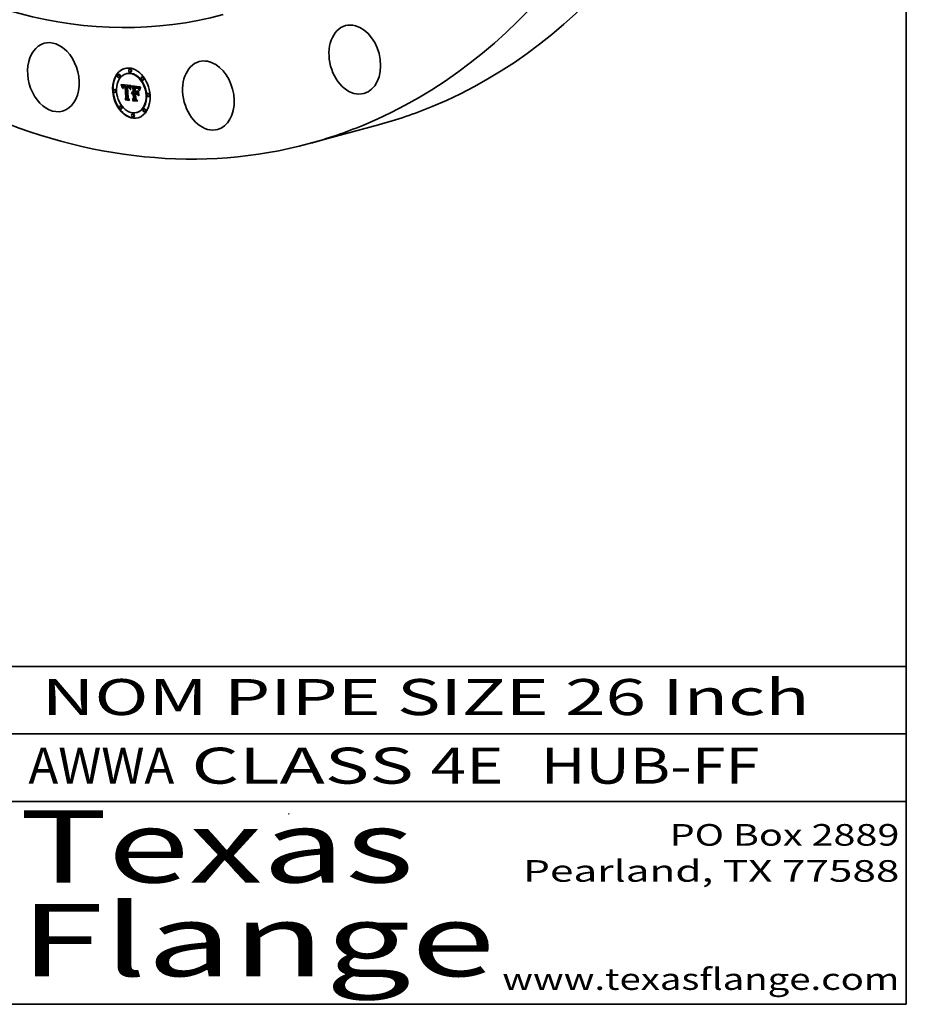
# Model space of a CAD drawing. Extents: x 0 to 10.8, y 0 to 8.2.
# Drawn here: x 8.3 to 10.8, y 0.2 to 3 of the extents above; entities that cross this region are included whole.
import ezdxf
from ezdxf.enums import TextEntityAlignment as Align

# ---------------------------------------------------------------- set-up
doc = ezdxf.new("R2010")
doc.units = 0
doc.header["$MEASUREMENT"] = 0
doc.layers.get('0').update_dxf_attribs({"lineweight": 13})
doc.layers.add('1', color=7, linetype='Continuous', lineweight=13)
doc.styles.get("Standard").update_dxf_attribs({"font": 'isocp.shx'})

# ---------------------------------------------------------------- blocks, each defined once
blk = doc.blocks.new('BLOCK1')
at = {"color": 7, "lineweight": 13, "ltscale": 0.03937}
for s, p, p2 in [('AWWA', (8.313874, 0.861945), (8.718446, 0.861945)), (' CLASS ', (8.71997, 0.861945), (9.429113, 0.861945)), ('4E', (9.430638, 0.861945), (9.632162, 0.861945)), ('HUB-FF', (9.73521, 0.861945), (10.34283, 0.861945))]:
    blk.add_text(s, height=0.1, dxfattribs=at).set_placement(p, p2, align=Align.FIT)
blk = doc.blocks.new('BLOCK2')
at = {"color": 7, "lineweight": 13, "ltscale": 0.03937}
for s, p, p2 in [('PO Box 2889', (10.093103, 0.689966), (10.730818, 0.689966)), ('Pearland, TX 77588', (9.686702, 0.589966), (10.730818, 0.589966)), ('www.texasflange.com', (9.628644, 0.289966), (10.730818, 0.289966))]:
    blk.add_text(s, height=0.06, dxfattribs=at).set_placement(p, p2, align=Align.FIT)
blk = doc.blocks.new('BLOCK3')
at = {"color": 7, "lineweight": 13, "ltscale": 0.03937}
for s, p, p2 in [('Texas', (8.289209, 0.587871), (9.383692, 0.587871)), ('Flange', (8.289209, 0.327871), (9.608945, 0.327871))]:
    blk.add_text(s, height=0.2, dxfattribs=at).set_placement(p, p2, align=Align.FIT)

msp = doc.modelspace()

# ---------------------------------------------------------------- linework, layer by layer
at = {"color": 7, "lineweight": 35, "ltscale": 3.7e-05}
for p, q in [((8.595814, 2.844064), (8.59437, 2.843674)), ((8.564158, 2.829767), (8.562715, 2.829377)), ((8.5664, 2.821469), (8.564956, 2.82108)), ((8.586307, 2.831777), (8.584863, 2.831387)), ((8.598055, 2.835766), (8.596612, 2.835376)), ((8.629779, 2.821999), (8.628335, 2.821609)), ((8.63202, 2.813701), (8.630577, 2.813311)), ((8.553355, 2.787484), (8.551912, 2.787094)), ((8.571437, 2.800062), (8.572881, 2.800451)), ((8.571878, 2.799008), (8.573321, 2.799398)), ((8.572296, 2.797977), (8.573739, 2.798367)), ((8.572691, 2.796967), (8.574134, 2.797357)), ((8.573064, 2.79598), (8.574507, 2.79637)), ((8.573414, 2.795015), (8.574857, 2.795405)), ((8.576943, 2.794711), (8.578386, 2.7951)), ((8.577362, 2.795223), (8.578806, 2.795613)), ((8.577573, 2.797551), (8.579017, 2.797941)), ((8.577615, 2.795428), (8.579059, 2.795818)), ((8.578003, 2.797642), (8.579446, 2.798032)), ((8.578467, 2.797698), (8.57991, 2.798088)), ((8.578831, 2.795083), (8.580274, 2.795473)), ((8.578965, 2.797718), (8.580408, 2.798108)), ((8.579169, 2.795152), (8.580613, 2.795542)), ((8.579498, 2.797702), (8.580942, 2.798092)), ((8.579537, 2.795195), (8.58098, 2.795584)), ((8.579933, 2.795209), (8.581376, 2.795599)), ((8.580066, 2.797651), (8.581509, 2.798041)), ((8.580357, 2.795195), (8.5818, 2.795585)), ((8.580488, 2.797594), (8.581932, 2.797984)), ((8.58081, 2.795154), (8.582253, 2.795544)), ((8.580921, 2.797521), (8.582364, 2.797911)), ((8.581363, 2.797432), (8.582806, 2.797822)), ((8.581816, 2.797328), (8.583259, 2.797718)), ((8.582123, 2.795751), (8.582278, 2.797208)), ((8.582123, 2.795751), (8.583566, 2.796141)), ((8.582278, 2.797208), (8.583721, 2.797598)), ((8.582422, 2.794932), (8.583866, 2.795322)), ((8.583566, 2.796141), (8.583721, 2.797598)), ((8.587053, 2.796824), (8.588496, 2.797214)), ((8.587458, 2.796819), (8.588901, 2.797209)), ((8.587864, 2.796805), (8.589308, 2.797195)), ((8.588271, 2.796781), (8.589714, 2.797171)), ((8.588678, 2.796747), (8.590122, 2.797137)), ((8.588774, 2.794168), (8.590218, 2.794558)), ((8.589086, 2.796704), (8.59053, 2.797094)), ((8.589105, 2.794169), (8.590548, 2.794559)), ((8.589429, 2.794155), (8.590872, 2.794545)), ((8.589573, 2.796633), (8.591017, 2.797023)), ((8.589745, 2.794126), (8.591189, 2.794516)), ((8.590036, 2.796538), (8.59148, 2.796928)), ((8.590207, 2.794056), (8.591651, 2.794446)), ((8.590476, 2.79642), (8.591919, 2.79681)), ((8.590891, 2.796278), (8.592334, 2.796668)), ((8.591282, 2.796112), (8.592726, 2.796502)), ((8.59165, 2.795923), (8.593093, 2.796313)), ((8.591993, 2.79571), (8.593437, 2.7961)), ((8.592313, 2.795474), (8.593756, 2.795863)), ((8.592608, 2.795213), (8.594052, 2.795603)), ((8.59288, 2.794929), (8.594323, 2.795319)), ((8.593135, 2.794613), (8.594579, 2.795003)), ((8.593382, 2.794256), (8.594826, 2.794645)), ((8.593621, 2.793857), (8.595064, 2.794247)), ((8.593851, 2.793417), (8.595294, 2.793807)), ((8.594073, 2.792936), (8.595516, 2.793326)), ((8.594286, 2.792414), (8.59573, 2.792804)), ((8.594491, 2.791851), (8.595935, 2.79224)), ((8.596347, 2.788014), (8.596655, 2.789457)), ((8.603528, 2.793699), (8.604971, 2.794089)), ((8.607976, 2.794558), (8.609419, 2.794948)), ((8.608817, 2.794428), (8.61026, 2.794818)), ((8.610084, 2.791839), (8.611528, 2.792228)), ((8.610643, 2.791827), (8.612086, 2.792217)), ((8.611019, 2.794138), (8.612462, 2.794527)), ((8.611164, 2.791807), (8.612607, 2.792197)), ((8.611647, 2.79178), (8.61309, 2.79217)), ((8.612093, 2.791745), (8.613537, 2.792135)), ((8.61231, 2.794015), (8.613753, 2.794405)), ((8.612502, 2.791703), (8.613945, 2.792093)), ((8.612985, 2.793923), (8.614428, 2.794313)), ((8.613033, 2.791635), (8.614476, 2.792025)), ((8.613536, 2.791561), (8.614979, 2.791951)), ((8.613621, 2.793811), (8.615064, 2.794201)), ((8.614011, 2.79148), (8.615454, 2.79187)), ((8.614219, 2.79368), (8.615662, 2.79407)), ((8.614778, 2.79353), (8.616221, 2.79392)), ((8.615298, 2.79336), (8.616741, 2.79375)), ((8.61578, 2.79317), (8.617223, 2.79356)), ((8.616223, 2.792961), (8.617666, 2.793351)), ((8.616628, 2.792733), (8.618071, 2.793122)), ((8.616994, 2.792484), (8.618437, 2.792874)), ((8.617321, 2.792217), (8.618764, 2.792607)), ((8.617631, 2.79191), (8.619074, 2.7923)), ((8.617946, 2.791545), (8.619389, 2.791935)), ((8.618265, 2.791122), (8.619708, 2.791512)), ((8.618588, 2.790641), (8.620031, 2.791031)), ((8.618916, 2.790101), (8.620359, 2.79049)), ((8.619248, 2.789502), (8.620691, 2.789892)), ((8.619585, 2.788846), (8.621028, 2.789236)), ((8.555597, 2.779186), (8.554154, 2.778796)), ((8.58139, 2.761565), (8.582833, 2.761955)), ((8.583068, 2.758897), (8.584511, 2.759286)), ((8.58434, 2.76474), (8.585783, 2.765129)), ((8.600304, 2.777842), (8.601748, 2.778232)), ((8.600539, 2.778491), (8.601982, 2.778881)), ((8.600826, 2.779062), (8.60227, 2.779452)), ((8.601168, 2.779556), (8.602611, 2.779946)), ((8.601224, 2.77539), (8.602667, 2.775779)), ((8.601472, 2.775727), (8.602915, 2.776116)), ((8.601563, 2.779973), (8.603006, 2.780362)), ((8.60174, 2.776023), (8.603183, 2.776412)), ((8.602011, 2.780311), (8.603455, 2.780701)), ((8.602028, 2.776278), (8.603471, 2.776667)), ((8.602028, 2.759544), (8.603471, 2.759933)), ((8.602335, 2.776492), (8.603779, 2.776882)), ((8.602617, 2.778422), (8.60406, 2.778812)), ((8.603003, 2.778491), (8.604446, 2.77888)), ((8.603404, 2.778512), (8.604847, 2.778902)), ((8.603646, 2.77606), (8.60509, 2.77645)), ((8.603819, 2.778486), (8.605262, 2.778875)), ((8.603969, 2.776109), (8.605412, 2.776499)), ((8.604163, 2.778423), (8.605606, 2.778813)), ((8.604302, 2.776122), (8.605745, 2.776512)), ((8.604341, 2.780893), (8.605784, 2.781283)), ((8.604503, 2.778344), (8.605946, 2.778734)), ((8.604594, 2.776918), (8.606037, 2.777308)), ((8.604646, 2.776099), (8.606089, 2.776489)), ((8.605474, 2.76305), (8.606918, 2.76344)), ((8.60904, 2.777807), (8.610483, 2.778197)), ((8.611152, 2.775027), (8.612595, 2.775417)), ((8.614234, 2.777192), (8.615677, 2.777582)), ((8.614254, 2.77972), (8.615697, 2.78011)), ((8.646157, 2.776498), (8.644714, 2.776108)), ((8.648398, 2.7682), (8.646955, 2.76781)), ((8.569734, 2.741982), (8.56829, 2.741592)), ((8.571975, 2.733685), (8.570532, 2.733295)), ((8.603256, 2.756507), (8.604699, 2.756897)), ((8.635354, 2.734214), (8.633911, 2.733824)), ((8.603699, 2.719917), (8.602255, 2.719528)), ((8.60594, 2.71162), (8.604497, 2.71123)), ((8.615447, 2.723907), (8.614004, 2.723517)), ((8.637596, 2.725916), (8.636152, 2.725527))]:
    msp.add_line(p, q, dxfattribs=at)
at = {"color": 7, "lineweight": 35, "ltscale": 0.000683}
msp.add_line((8.570975, 2.801136), (8.59813, 2.798223), dxfattribs=at)
at = {"color": 7, "lineweight": 35, "ltscale": 2.9e-05}
for p, q in [((8.571437, 2.800062), (8.570975, 2.801136)), ((8.571878, 2.799008), (8.571437, 2.800062)), ((8.573321, 2.799398), (8.572881, 2.800451)), ((8.591535, 2.793673), (8.592646, 2.793973)), ((8.615093, 2.775374), (8.615802, 2.774477))]:
    msp.add_line(p, q, dxfattribs=at)
at = {"color": 7, "lineweight": 35, "ltscale": 2.8e-05}
for p, q in [((8.572296, 2.797977), (8.571878, 2.799008)), ((8.573739, 2.798367), (8.573321, 2.799398)), ((8.596655, 2.789457), (8.596915, 2.79056)), ((8.597489, 2.789925), (8.597221, 2.788833)), ((8.61527, 2.791196), (8.616355, 2.791489))]:
    msp.add_line(p, q, dxfattribs=at)
at = {"color": 7, "lineweight": 35, "ltscale": 2.7e-05}
for p, q in [((8.572691, 2.796967), (8.572296, 2.797977)), ((8.574134, 2.797357), (8.573739, 2.798367)), ((8.625604, 2.793134), (8.625043, 2.792203)), ((8.603256, 2.756507), (8.602637, 2.757393))]:
    msp.add_line(p, q, dxfattribs=at)
at = {"color": 7, "lineweight": 35, "ltscale": 1.4e-05}
for p, q in [((8.572881, 2.800451), (8.572664, 2.800955)), ((8.574329, 2.79225), (8.574862, 2.792394)), ((8.575081, 2.794533), (8.574985, 2.793988)), ((8.576187, 2.792111), (8.576263, 2.792657)), ((8.576702, 2.791283), (8.576678, 2.790727)), ((8.580066, 2.797651), (8.579498, 2.797702)), ((8.581509, 2.798041), (8.580942, 2.798092)), ((8.59354, 2.79292), (8.593803, 2.792408)), ((8.594286, 2.792414), (8.594073, 2.792936)), ((8.595526, 2.789975), (8.595425, 2.789418)), ((8.59573, 2.792804), (8.595516, 2.793326)), ((8.59563, 2.790512), (8.595526, 2.789975)), ((8.598806, 2.796142), (8.599087, 2.796634)), ((8.610643, 2.791827), (8.610084, 2.791839)), ((8.610121, 2.792677), (8.610689, 2.792643)), ((8.610975, 2.792079), (8.61094, 2.792624)), ((8.612086, 2.792217), (8.611528, 2.792228)), ((8.614778, 2.79353), (8.614219, 2.79368)), ((8.615298, 2.79336), (8.614778, 2.79353)), ((8.616221, 2.79392), (8.615662, 2.79407)), ((8.616741, 2.79375), (8.616221, 2.79392)), ((8.618588, 2.790641), (8.618265, 2.791122)), ((8.620031, 2.791031), (8.619708, 2.791512)), ((8.621046, 2.788262), (8.620907, 2.787703)), ((8.621181, 2.788786), (8.621046, 2.788262)), ((8.601168, 2.779556), (8.601563, 2.779973)), ((8.601563, 2.779973), (8.602011, 2.780311)), ((8.602011, 2.780311), (8.602513, 2.780573)), ((8.602611, 2.779946), (8.603006, 2.780362)), ((8.603006, 2.780362), (8.603455, 2.780701)), ((8.610262, 2.780193), (8.610815, 2.780342))]:
    msp.add_line(p, q, dxfattribs=at)
at = {"color": 7, "lineweight": 35, "ltscale": 2.6e-05}
for p, q in [((8.573064, 2.79598), (8.572691, 2.796967)), ((8.573414, 2.795015), (8.573064, 2.79598)), ((8.574507, 2.79637), (8.574134, 2.797357)), ((8.574861, 2.79134), (8.574329, 2.79225)), ((8.574857, 2.795405), (8.574507, 2.79637)), ((8.596915, 2.79056), (8.597177, 2.791586)), ((8.597758, 2.790948), (8.597489, 2.789925)), ((8.598528, 2.795573), (8.599523, 2.795842)), ((8.623584, 2.791124), (8.624593, 2.791397)), ((8.624061, 2.791991), (8.625081, 2.792267)), ((8.624529, 2.791283), (8.624062, 2.790374)), ((8.625043, 2.792203), (8.624529, 2.791283)), ((8.624588, 2.792849), (8.625163, 2.793698)), ((8.624588, 2.792849), (8.625596, 2.793121)), ((8.583068, 2.758897), (8.582494, 2.759778))]:
    msp.add_line(p, q, dxfattribs=at)
at = {"color": 7, "lineweight": 35, "ltscale": 2.5e-05}
for p, q in [((8.573742, 2.794071), (8.573414, 2.795015)), ((8.57661, 2.794024), (8.57756, 2.794281)), ((8.591958, 2.793487), (8.592911, 2.793745)), ((8.597177, 2.791586), (8.597442, 2.792535)), ((8.598029, 2.7919), (8.597758, 2.790948)), ((8.598253, 2.794927), (8.599206, 2.795185)), ((8.615634, 2.791089), (8.616599, 2.79135)), ((8.623156, 2.790249), (8.624133, 2.790513)), ((8.623584, 2.791124), (8.624061, 2.791991)), ((8.624062, 2.790374), (8.623642, 2.789477)), ((8.624061, 2.791991), (8.624588, 2.792849))]:
    msp.add_line(p, q, dxfattribs=at)
at = {"color": 7, "lineweight": 35, "ltscale": 3.4e-05}
for p, q in [((8.573742, 2.794071), (8.575062, 2.794428)), ((8.576767, 2.79439), (8.57807, 2.794742)), ((8.58076, 2.795942), (8.582123, 2.795751)), ((8.614458, 2.791392), (8.615782, 2.79175))]:
    msp.add_line(p, q, dxfattribs=at)
at = {"color": 7, "lineweight": 35, "ltscale": 2.4e-05}
for p, q in [((8.574047, 2.79315), (8.573742, 2.794071)), ((8.574329, 2.79225), (8.574047, 2.79315)), ((8.59798, 2.794206), (8.598898, 2.794454)), ((8.622162, 2.78757), (8.622444, 2.788472)), ((8.622444, 2.788472), (8.622775, 2.789365)), ((8.622775, 2.789365), (8.623156, 2.790249)), ((8.622775, 2.789365), (8.623708, 2.789617)), ((8.623156, 2.790249), (8.623584, 2.791124)), ((8.623642, 2.789477), (8.62327, 2.788591)), ((8.602513, 2.780573), (8.603428, 2.78082)), ((8.602662, 2.776665), (8.603601, 2.776918))]:
    msp.add_line(p, q, dxfattribs=at)
at = {"color": 7, "lineweight": 35, "ltscale": 2.2e-05}
for p, q in [((8.574047, 2.79315), (8.574914, 2.793384)), ((8.597442, 2.792535), (8.598296, 2.792766)), ((8.622433, 2.786002), (8.622248, 2.785161)), ((8.622665, 2.786853), (8.622433, 2.786002))]:
    msp.add_line(p, q, dxfattribs=at)
at = {"color": 7, "lineweight": 35, "ltscale": 1.7e-05}
for p, q in [((8.574871, 2.792758), (8.574853, 2.792072)), ((8.576082, 2.790202), (8.576097, 2.790883)), ((8.576263, 2.792657), (8.576921, 2.792835)), ((8.576943, 2.794711), (8.577362, 2.795223)), ((8.577393, 2.794076), (8.577103, 2.793474)), ((8.578215, 2.795745), (8.578871, 2.795922)), ((8.578386, 2.7951), (8.578806, 2.795613)), ((8.594876, 2.7906), (8.594688, 2.791246)), ((8.596954, 2.787671), (8.596347, 2.788014)), ((8.598806, 2.796142), (8.599466, 2.79632)), ((8.599402, 2.79561), (8.599125, 2.795008)), ((8.612985, 2.793923), (8.61231, 2.794015)), ((8.614428, 2.794313), (8.613753, 2.794405)), ((8.617487, 2.790747), (8.617987, 2.790272)), ((8.618115, 2.789615), (8.617607, 2.790057)), ((8.617987, 2.790272), (8.618423, 2.789742)), ((8.618423, 2.789742), (8.618793, 2.789155)), ((8.619248, 2.789502), (8.618916, 2.790101)), ((8.620691, 2.789892), (8.620359, 2.79049)), ((8.621743, 2.785741), (8.622416, 2.785922)), ((8.622376, 2.792412), (8.622113, 2.791793)), ((8.590025, 2.763494), (8.590689, 2.763674)), ((8.600304, 2.777842), (8.600539, 2.778491)), ((8.601748, 2.778232), (8.601982, 2.778881)), ((8.603678, 2.780864), (8.604341, 2.780893)), ((8.62211, 2.784331), (8.621607, 2.784813))]:
    msp.add_line(p, q, dxfattribs=at)
at = {"color": 7, "lineweight": 35, "ltscale": 1.8e-05}
for p, q in [((8.574853, 2.792072), (8.574861, 2.79134)), ((8.576358, 2.793158), (8.577068, 2.79335)), ((8.595056, 2.789913), (8.594876, 2.7906)), ((8.598253, 2.794927), (8.598528, 2.795573)), ((8.599125, 2.795008), (8.598849, 2.794336)), ((8.616289, 2.791527), (8.616921, 2.791165)), ((8.61656, 2.790726), (8.61726, 2.790915)), ((8.616921, 2.791165), (8.617487, 2.790747)), ((8.618612, 2.7891), (8.618115, 2.789615)), ((8.618793, 2.789155), (8.619098, 2.788513)), ((8.619585, 2.788846), (8.619248, 2.789502)), ((8.621028, 2.789236), (8.620691, 2.789892)), ((8.621899, 2.791224), (8.621677, 2.790547)), ((8.625163, 2.793698), (8.625604, 2.793134))]:
    msp.add_line(p, q, dxfattribs=at)
at = {"color": 7, "lineweight": 35, "ltscale": 2e-05}
for p, q in [((8.575113, 2.794667), (8.574857, 2.795405)), ((8.577103, 2.793474), (8.576887, 2.792715)), ((8.592371, 2.793273), (8.593143, 2.793481)), ((8.596655, 2.789457), (8.597425, 2.789665)), ((8.598849, 2.794336), (8.598574, 2.793594)), ((8.61483, 2.792083), (8.615592, 2.791833)), ((8.619925, 2.788131), (8.619585, 2.788846)), ((8.618662, 2.783686), (8.619281, 2.78316)), ((8.620113, 2.770051), (8.619494, 2.770577))]:
    msp.add_line(p, q, dxfattribs=at)
at = {"color": 7, "lineweight": 35, "ltscale": 1.6e-05}
for p, q in [((8.574915, 2.793396), (8.574871, 2.792758)), ((8.576097, 2.790883), (8.576132, 2.79152)), ((8.576132, 2.79152), (8.576736, 2.791683)), ((8.576187, 2.792111), (8.576807, 2.792279)), ((8.594688, 2.791246), (8.594491, 2.791851)), ((8.598528, 2.795573), (8.598806, 2.796142)), ((8.609466, 2.792725), (8.610121, 2.792677)), ((8.612482, 2.792485), (8.61311, 2.792414)), ((8.613621, 2.793811), (8.612985, 2.793923)), ((8.615064, 2.794201), (8.614428, 2.794313)), ((8.61656, 2.790726), (8.61597, 2.790974)), ((8.617607, 2.790057), (8.617089, 2.790428)), ((8.618916, 2.790101), (8.618588, 2.790641)), ((8.620359, 2.79049), (8.620031, 2.791031)), ((8.600539, 2.778491), (8.600826, 2.779062)), ((8.601982, 2.778881), (8.60227, 2.779452)), ((8.611433, 2.761743), (8.612057, 2.761911)), ((8.621607, 2.784813), (8.622218, 2.784978)), ((8.615067, 2.755922), (8.615682, 2.756088))]:
    msp.add_line(p, q, dxfattribs=at)
at = {"color": 7, "lineweight": 35, "ltscale": 1.5e-05}
for p, q in [((8.574985, 2.793988), (8.574915, 2.793396)), ((8.576082, 2.790202), (8.576674, 2.790362)), ((8.576671, 2.790132), (8.576082, 2.790202)), ((8.576097, 2.790883), (8.576692, 2.791044)), ((8.576132, 2.79152), (8.576187, 2.792111)), ((8.576678, 2.790727), (8.576671, 2.790132)), ((8.577761, 2.794526), (8.577393, 2.794076)), ((8.578239, 2.79486), (8.577761, 2.794526)), ((8.589532, 2.794373), (8.589494, 2.794966)), ((8.591127, 2.794659), (8.591707, 2.794478)), ((8.592775, 2.793029), (8.593362, 2.793188)), ((8.594491, 2.791851), (8.594286, 2.792414)), ((8.595425, 2.789418), (8.595056, 2.789913)), ((8.595935, 2.79224), (8.59573, 2.792804)), ((8.59968, 2.796142), (8.599402, 2.79561)), ((8.610689, 2.792643), (8.611272, 2.792599)), ((8.611272, 2.792599), (8.611869, 2.792547)), ((8.611869, 2.792547), (8.612482, 2.792485)), ((8.614219, 2.79368), (8.613621, 2.793811)), ((8.615662, 2.79407), (8.615064, 2.794201)), ((8.617089, 2.790428), (8.61656, 2.790726)), ((8.617089, 2.790428), (8.617661, 2.790582)), ((8.620271, 2.787357), (8.620862, 2.787517)), ((8.620763, 2.787111), (8.62062, 2.786526)), ((8.620907, 2.787703), (8.620763, 2.787111)), ((8.622113, 2.791793), (8.621899, 2.791224)), ((8.593359, 2.758491), (8.593933, 2.758646)), ((8.600826, 2.779062), (8.601168, 2.779556)), ((8.60227, 2.779452), (8.602611, 2.779946)), ((8.602513, 2.780573), (8.603069, 2.780757)), ((8.603069, 2.780757), (8.603678, 2.780864)), ((8.619494, 2.770577), (8.62007, 2.770732))]:
    msp.add_line(p, q, dxfattribs=at)
at = {"color": 7, "lineweight": 35, "ltscale": 1.3e-05}
for p, q in [((8.575202, 2.795031), (8.575081, 2.794533)), ((8.576263, 2.792657), (8.576358, 2.793158)), ((8.576745, 2.7918), (8.576702, 2.791283)), ((8.579498, 2.797702), (8.578965, 2.797718)), ((8.580258, 2.795988), (8.58076, 2.795942)), ((8.580942, 2.798092), (8.580408, 2.798108)), ((8.591707, 2.794478), (8.592186, 2.794272)), ((8.593247, 2.793361), (8.59354, 2.79292)), ((8.594073, 2.792936), (8.593851, 2.793417)), ((8.595056, 2.789913), (8.595539, 2.790044)), ((8.595516, 2.793326), (8.595294, 2.793807)), ((8.595738, 2.791029), (8.59563, 2.790512)), ((8.595849, 2.791526), (8.595738, 2.791029)), ((8.611164, 2.791807), (8.610643, 2.791827)), ((8.612607, 2.792197), (8.612086, 2.792217)), ((8.613033, 2.791635), (8.612502, 2.791703)), ((8.613536, 2.791561), (8.613033, 2.791635)), ((8.614476, 2.792025), (8.613945, 2.792093)), ((8.614979, 2.791951), (8.614476, 2.792025)), ((8.61578, 2.79317), (8.615298, 2.79336)), ((8.617223, 2.79356), (8.616741, 2.79375)), ((8.618265, 2.791122), (8.617946, 2.791545)), ((8.619708, 2.791512), (8.619389, 2.791935)), ((8.621312, 2.789277), (8.621181, 2.788786)), ((8.623762, 2.795189), (8.62352, 2.794734)), ((8.600313, 2.776612), (8.600124, 2.777116))]:
    msp.add_line(p, q, dxfattribs=at)
at = {"color": 7, "lineweight": 35, "ltscale": 1.2e-05}
for p, q in [((8.57535, 2.795483), (8.575202, 2.795031)), ((8.576358, 2.793158), (8.576474, 2.793614)), ((8.576807, 2.792277), (8.576745, 2.7918)), ((8.578467, 2.797698), (8.578003, 2.797642)), ((8.578965, 2.797718), (8.578467, 2.797698)), ((8.57991, 2.798088), (8.579446, 2.798032)), ((8.579788, 2.796002), (8.580258, 2.795988)), ((8.580408, 2.798108), (8.57991, 2.798088)), ((8.581816, 2.797328), (8.581363, 2.797432)), ((8.582278, 2.797208), (8.581816, 2.797328)), ((8.583259, 2.797718), (8.582806, 2.797822)), ((8.583721, 2.797598), (8.583259, 2.797718)), ((8.589573, 2.796633), (8.589086, 2.796704)), ((8.590036, 2.796538), (8.589573, 2.796633)), ((8.590207, 2.794056), (8.589745, 2.794126)), ((8.59066, 2.793957), (8.590207, 2.794056)), ((8.591017, 2.797023), (8.59053, 2.797094)), ((8.591103, 2.79383), (8.59066, 2.793957)), ((8.59148, 2.796928), (8.591017, 2.797023)), ((8.591535, 2.793673), (8.591103, 2.79383)), ((8.591651, 2.794446), (8.591189, 2.794516)), ((8.591958, 2.793487), (8.591535, 2.793673)), ((8.592371, 2.793273), (8.591958, 2.793487)), ((8.592775, 2.793029), (8.592371, 2.793273)), ((8.592575, 2.794035), (8.592925, 2.793733)), ((8.593168, 2.792757), (8.592775, 2.793029)), ((8.592925, 2.793733), (8.593247, 2.793361)), ((8.593551, 2.792455), (8.593168, 2.792757)), ((8.593621, 2.793857), (8.593382, 2.794256)), ((8.593925, 2.792125), (8.593551, 2.792455)), ((8.593851, 2.793417), (8.593621, 2.793857)), ((8.595064, 2.794247), (8.594826, 2.794645)), ((8.595294, 2.793807), (8.595064, 2.794247)), ((8.595964, 2.792004), (8.595849, 2.791526)), ((8.596083, 2.792463), (8.595964, 2.792004)), ((8.611647, 2.79178), (8.611164, 2.791807)), ((8.61309, 2.79217), (8.612607, 2.792197)), ((8.614011, 2.79148), (8.613536, 2.791561)), ((8.615454, 2.79187), (8.614979, 2.791951)), ((8.616223, 2.792961), (8.61578, 2.79317)), ((8.616628, 2.792733), (8.616223, 2.792961)), ((8.617666, 2.793351), (8.617223, 2.79356)), ((8.617607, 2.790057), (8.618063, 2.79018)), ((8.617946, 2.791545), (8.617631, 2.79191)), ((8.618071, 2.793122), (8.617666, 2.793351)), ((8.619389, 2.791935), (8.619074, 2.7923)), ((8.621438, 2.789734), (8.621312, 2.789277)), ((8.623292, 2.794298), (8.62308, 2.793883)), ((8.62352, 2.794734), (8.623292, 2.794298)), ((8.600599, 2.777013), (8.600313, 2.776612)), ((8.6009, 2.777366), (8.600599, 2.777013)), ((8.612042, 2.775268), (8.612012, 2.775739))]:
    msp.add_line(p, q, dxfattribs=at)
at = {"color": 7, "lineweight": 35, "ltscale": 1.1e-05}
for p, q in [((8.575523, 2.795888), (8.57535, 2.795483)), ((8.576474, 2.793614), (8.57661, 2.794024)), ((8.576887, 2.792715), (8.576807, 2.792277)), ((8.578003, 2.797642), (8.577573, 2.797551)), ((8.579446, 2.798032), (8.579017, 2.797941)), ((8.579348, 2.795985), (8.579788, 2.796002)), ((8.580357, 2.795195), (8.579933, 2.795209)), ((8.580488, 2.797594), (8.580066, 2.797651)), ((8.58081, 2.795154), (8.580357, 2.795195)), ((8.580921, 2.797521), (8.580488, 2.797594)), ((8.581363, 2.797432), (8.580921, 2.797521)), ((8.5818, 2.795585), (8.581376, 2.795599)), ((8.581932, 2.797984), (8.581509, 2.798041)), ((8.582253, 2.795544), (8.5818, 2.795585)), ((8.582364, 2.797911), (8.581932, 2.797984)), ((8.582806, 2.797822), (8.582364, 2.797911)), ((8.58924, 2.794999), (8.589667, 2.794943)), ((8.590476, 2.79642), (8.590036, 2.796538)), ((8.590891, 2.796278), (8.590476, 2.79642)), ((8.591282, 2.796112), (8.590891, 2.796278)), ((8.591919, 2.79681), (8.59148, 2.796928)), ((8.592334, 2.796668), (8.591919, 2.79681)), ((8.592186, 2.794272), (8.592575, 2.794035)), ((8.592726, 2.796502), (8.592334, 2.796668)), ((8.593382, 2.794256), (8.593135, 2.794613)), ((8.594826, 2.794645), (8.594579, 2.795003)), ((8.596204, 2.792901), (8.596083, 2.792463)), ((8.59633, 2.79332), (8.596204, 2.792901)), ((8.59813, 2.798223), (8.597987, 2.797811)), ((8.612093, 2.791745), (8.611647, 2.79178)), ((8.613537, 2.792135), (8.61309, 2.79217)), ((8.614458, 2.791392), (8.614011, 2.79148)), ((8.614878, 2.791297), (8.614458, 2.791392)), ((8.616994, 2.792484), (8.616628, 2.792733)), ((8.617321, 2.792217), (8.616994, 2.792484)), ((8.617631, 2.79191), (8.617321, 2.792217)), ((8.618437, 2.792874), (8.618071, 2.793122)), ((8.618764, 2.792607), (8.618437, 2.792874)), ((8.619074, 2.7923), (8.618764, 2.792607)), ((8.62156, 2.790157), (8.621438, 2.789734)), ((8.62308, 2.793883), (8.622882, 2.793486)), ((8.601215, 2.777672), (8.6009, 2.777366)), ((8.604168, 2.776949), (8.604594, 2.776918))]:
    msp.add_line(p, q, dxfattribs=at)
at = {"color": 7, "lineweight": 35, "ltscale": 1e-05}
for p, q in [((8.575723, 2.796246), (8.575523, 2.795888)), ((8.575948, 2.796558), (8.575723, 2.796246)), ((8.576819, 2.79726), (8.576494, 2.797062)), ((8.57661, 2.794024), (8.576767, 2.79439)), ((8.577179, 2.797423), (8.576819, 2.79726)), ((8.577573, 2.797551), (8.577179, 2.797423)), ((8.578562, 2.795856), (8.578939, 2.795937)), ((8.578939, 2.795937), (8.579348, 2.795985)), ((8.579933, 2.795209), (8.579537, 2.795195)), ((8.581376, 2.795599), (8.58098, 2.795584)), ((8.587458, 2.796819), (8.587053, 2.796824)), ((8.587864, 2.796805), (8.587458, 2.796819)), ((8.588271, 2.796781), (8.587864, 2.796805)), ((8.588678, 2.796747), (8.588271, 2.796781)), ((8.588901, 2.797209), (8.588496, 2.797214)), ((8.589086, 2.796704), (8.588678, 2.796747)), ((8.589308, 2.797195), (8.588901, 2.797209)), ((8.589714, 2.797171), (8.589308, 2.797195)), ((8.589667, 2.794943), (8.59007, 2.794882)), ((8.590122, 2.797137), (8.589714, 2.797171)), ((8.59007, 2.794882), (8.590447, 2.794814)), ((8.59053, 2.797094), (8.590122, 2.797137)), ((8.59165, 2.795923), (8.591282, 2.796112)), ((8.591993, 2.79571), (8.59165, 2.795923)), ((8.592313, 2.795474), (8.591993, 2.79571)), ((8.592608, 2.795213), (8.592313, 2.795474)), ((8.59288, 2.794929), (8.592608, 2.795213)), ((8.593093, 2.796313), (8.592726, 2.796502)), ((8.593135, 2.794613), (8.59288, 2.794929)), ((8.593437, 2.7961), (8.593093, 2.796313)), ((8.593168, 2.792757), (8.593568, 2.792865)), ((8.593756, 2.795863), (8.593437, 2.7961)), ((8.594052, 2.795603), (8.593756, 2.795863)), ((8.594323, 2.795319), (8.594052, 2.795603)), ((8.594579, 2.795003), (8.594323, 2.795319)), ((8.596459, 2.793719), (8.59633, 2.79332)), ((8.596591, 2.794099), (8.596459, 2.793719)), ((8.612502, 2.791703), (8.612093, 2.791745)), ((8.613945, 2.792093), (8.613537, 2.792135)), ((8.61527, 2.791196), (8.614878, 2.791297)), ((8.621203, 2.788868), (8.621028, 2.789236)), ((8.621677, 2.790547), (8.62156, 2.790157)), ((8.622698, 2.793109), (8.62253, 2.792751)), ((8.622882, 2.793486), (8.622698, 2.793109)), ((8.601544, 2.777931), (8.601215, 2.777672)), ((8.601224, 2.77539), (8.601472, 2.775727)), ((8.601472, 2.775727), (8.60174, 2.776023)), ((8.601887, 2.778142), (8.601544, 2.777931)), ((8.601941, 2.775004), (8.601695, 2.774701)), ((8.60174, 2.776023), (8.602028, 2.776278)), ((8.602245, 2.778306), (8.601887, 2.778142)), ((8.602617, 2.778422), (8.602245, 2.778306)), ((8.603003, 2.778491), (8.602617, 2.778422)), ((8.602667, 2.775779), (8.602915, 2.776116)), ((8.602915, 2.776116), (8.603183, 2.776412)), ((8.603404, 2.778512), (8.603003, 2.778491)), ((8.603183, 2.776412), (8.603471, 2.776667)), ((8.603376, 2.776889), (8.603762, 2.776939)), ((8.603819, 2.778486), (8.603404, 2.778512)), ((8.603762, 2.776939), (8.604168, 2.776949)), ((8.604446, 2.77888), (8.60406, 2.778812)), ((8.604847, 2.778902), (8.604446, 2.77888)), ((8.605262, 2.778875), (8.604847, 2.778902))]:
    msp.add_line(p, q, dxfattribs=at)
at = {"color": 7, "lineweight": 35, "ltscale": 9e-06}
for p, q in [((8.576204, 2.796828), (8.575948, 2.796558)), ((8.576494, 2.797062), (8.576204, 2.796828)), ((8.576767, 2.79439), (8.576943, 2.794711)), ((8.5779, 2.795602), (8.578215, 2.795745)), ((8.578215, 2.795745), (8.578562, 2.795856)), ((8.579169, 2.795152), (8.578831, 2.795083)), ((8.579537, 2.795195), (8.579169, 2.795152)), ((8.580613, 2.795542), (8.580274, 2.795473)), ((8.58098, 2.795584), (8.580613, 2.795542)), ((8.590447, 2.794814), (8.590799, 2.79474)), ((8.615634, 2.791089), (8.61527, 2.791196)), ((8.61597, 2.790974), (8.615634, 2.791089)), ((8.618115, 2.789615), (8.618447, 2.789704)), ((8.62253, 2.792751), (8.622376, 2.792412)), ((8.602198, 2.775271), (8.601941, 2.775004)), ((8.602028, 2.776278), (8.602335, 2.776492)), ((8.602466, 2.775501), (8.602198, 2.775271)), ((8.602335, 2.776492), (8.602662, 2.776665)), ((8.602662, 2.776665), (8.603009, 2.776798)), ((8.603009, 2.776798), (8.603376, 2.776889)), ((8.603455, 2.780701), (8.603776, 2.780868)), ((8.603471, 2.776667), (8.603779, 2.776882)), ((8.604163, 2.778423), (8.603819, 2.778486)), ((8.604503, 2.778344), (8.604163, 2.778423)), ((8.604646, 2.776099), (8.604302, 2.776122)), ((8.605606, 2.778813), (8.605262, 2.778875)), ((8.605946, 2.778734), (8.605606, 2.778813)), ((8.606089, 2.776489), (8.605745, 2.776512))]:
    msp.add_line(p, q, dxfattribs=at)
at = {"color": 7, "lineweight": 35, "ltscale": 2.1e-05}
for p, q in [((8.576474, 2.793614), (8.577274, 2.79383)), ((8.594876, 2.7906), (8.595695, 2.790821)), ((8.596915, 2.79056), (8.597713, 2.790775)), ((8.597177, 2.791586), (8.598003, 2.791809)), ((8.59771, 2.793409), (8.59798, 2.794206)), ((8.598574, 2.793594), (8.598301, 2.792782)), ((8.608817, 2.794428), (8.607976, 2.794558)), ((8.61026, 2.794818), (8.609419, 2.794948)), ((8.614002, 2.792277), (8.61483, 2.792083)), ((8.620271, 2.787357), (8.619925, 2.788131)), ((8.622162, 2.78757), (8.62297, 2.787789)), ((8.601695, 2.774701), (8.601224, 2.77539)), ((8.622248, 2.785161), (8.62211, 2.784331))]:
    msp.add_line(p, q, dxfattribs=at)
at = {"color": 7, "lineweight": 35, "ltscale": 8e-06}
for p, q in [((8.577362, 2.795223), (8.577615, 2.795428)), ((8.577615, 2.795428), (8.5779, 2.795602)), ((8.57852, 2.794985), (8.578239, 2.79486)), ((8.578831, 2.795083), (8.57852, 2.794985)), ((8.578806, 2.795613), (8.579059, 2.795818)), ((8.579059, 2.795818), (8.579343, 2.795992)), ((8.589105, 2.794169), (8.588774, 2.794168)), ((8.589429, 2.794155), (8.589105, 2.794169)), ((8.589745, 2.794126), (8.589429, 2.794155)), ((8.590548, 2.794559), (8.590218, 2.794558)), ((8.590872, 2.794545), (8.590548, 2.794559)), ((8.590799, 2.79474), (8.591127, 2.794659)), ((8.591189, 2.794516), (8.590872, 2.794545)), ((8.593803, 2.792408), (8.593925, 2.792125)), ((8.584511, 2.759286), (8.584333, 2.75956)), ((8.602745, 2.775695), (8.602466, 2.775501)), ((8.603035, 2.775853), (8.602745, 2.775695)), ((8.603335, 2.775975), (8.603035, 2.775853)), ((8.603646, 2.77606), (8.603335, 2.775975)), ((8.603969, 2.776109), (8.603646, 2.77606)), ((8.604302, 2.776122), (8.603969, 2.776109)), ((8.605412, 2.776499), (8.60509, 2.77645)), ((8.605745, 2.776512), (8.605412, 2.776499)), ((8.604699, 2.756897), (8.604507, 2.757172))]:
    msp.add_line(p, q, dxfattribs=at)
at = {"color": 7, "lineweight": 35, "ltscale": 3.6e-05}
for p, q in [((8.5779, 2.795602), (8.579293, 2.795979)), ((8.59066, 2.793957), (8.592047, 2.794332)), ((8.604594, 2.776918), (8.604503, 2.778344)), ((8.606037, 2.777308), (8.605946, 2.778734))]:
    msp.add_line(p, q, dxfattribs=at)
at = {"color": 7, "lineweight": 35, "ltscale": 7e-06}
for p, q in [((8.578259, 2.794869), (8.578386, 2.7951)), ((8.591916, 2.794388), (8.591651, 2.794446))]:
    msp.add_line(p, q, dxfattribs=at)
at = {"color": 7, "lineweight": 35, "ltscale": 4.1e-05}
for p, q in [((8.582422, 2.794932), (8.58081, 2.795154)), ((8.583866, 2.795322), (8.582253, 2.795544))]:
    msp.add_line(p, q, dxfattribs=at)
at = {"color": 7, "lineweight": 35, "ltscale": 0.000756}
for p, q in [((8.58434, 2.76474), (8.582422, 2.794932)), ((8.585783, 2.765129), (8.583866, 2.795322))]:
    msp.add_line(p, q, dxfattribs=at)
at = {"color": 7, "lineweight": 35, "ltscale": 0.000823}
msp.add_line((8.587053, 2.796824), (8.58887, 2.763962), dxfattribs=at)
at = {"color": 7, "lineweight": 35, "ltscale": 3.1e-05}
for p, q in [((8.588017, 2.795114), (8.58924, 2.794999)), ((8.614878, 2.791297), (8.616075, 2.791621))]:
    msp.add_line(p, q, dxfattribs=at)
at = {"color": 7, "lineweight": 35, "ltscale": 0.000792}
msp.add_line((8.590025, 2.763494), (8.588017, 2.795114), dxfattribs=at)
at = {"color": 7, "lineweight": 35, "ltscale": 0.000764}
msp.add_line((8.588774, 2.794168), (8.59069, 2.763656), dxfattribs=at)
at = {"color": 7, "lineweight": 35, "ltscale": 3.2e-05}
for p, q in [((8.591103, 2.79383), (8.592356, 2.794168)), ((8.61231, 2.794015), (8.611019, 2.794138)), ((8.613753, 2.794405), (8.612462, 2.794527))]:
    msp.add_line(p, q, dxfattribs=at)
at = {"color": 7, "lineweight": 35, "ltscale": 5e-06}
for p, q in [((8.593551, 2.792455), (8.593751, 2.792509)), ((8.618612, 2.7891), (8.618796, 2.78915)), ((8.601696, 2.778025), (8.601748, 2.778232))]:
    msp.add_line(p, q, dxfattribs=at)
at = {"color": 7, "lineweight": 35, "ltscale": 3e-05}
for p, q in [((8.594688, 2.791246), (8.595858, 2.791562)), ((8.597221, 2.788833), (8.596954, 2.787671)), ((8.619925, 2.788131), (8.621094, 2.788446))]:
    msp.add_line(p, q, dxfattribs=at)
at = {"color": 7, "lineweight": 35, "ltscale": 4e-06}
msp.add_line((8.595985, 2.792085), (8.595935, 2.79224), dxfattribs=at)
at = {"color": 7, "lineweight": 35, "ltscale": 1.9e-05}
for p, q in [((8.596347, 2.788014), (8.597078, 2.788211)), ((8.59798, 2.794206), (8.598253, 2.794927)), ((8.599087, 2.796634), (8.59968, 2.796142)), ((8.615592, 2.791833), (8.616289, 2.791527)), ((8.619098, 2.788513), (8.618612, 2.7891)), ((8.621928, 2.78666), (8.622667, 2.786859)), ((8.600124, 2.777116), (8.600304, 2.777842)), ((8.600124, 2.777116), (8.600855, 2.777314))]:
    msp.add_line(p, q, dxfattribs=at)
at = {"color": 7, "lineweight": 35, "ltscale": 9.9e-05}
msp.add_line((8.597987, 2.797811), (8.596591, 2.794099), dxfattribs=at)
at = {"color": 7, "lineweight": 35, "ltscale": 2.3e-05}
for p, q in [((8.597442, 2.792535), (8.59771, 2.793409)), ((8.59771, 2.793409), (8.598594, 2.793648)), ((8.598301, 2.792782), (8.598029, 2.7919)), ((8.61311, 2.792414), (8.614002, 2.792277)), ((8.61597, 2.790974), (8.616842, 2.79121)), ((8.62062, 2.786526), (8.620271, 2.787357)), ((8.621743, 2.785741), (8.621928, 2.78666)), ((8.621928, 2.78666), (8.622162, 2.78757)), ((8.622444, 2.788472), (8.623319, 2.788708)), ((8.622944, 2.787717), (8.622665, 2.786853)), ((8.62327, 2.788591), (8.622944, 2.787717)), ((8.621607, 2.784813), (8.621743, 2.785741))]:
    msp.add_line(p, q, dxfattribs=at)
at = {"color": 7, "lineweight": 35, "ltscale": 0.000593}
msp.add_line((8.600217, 2.797976), (8.623762, 2.795189), dxfattribs=at)
at = {"color": 7, "lineweight": 35, "ltscale": 0.000135}
msp.add_line((8.603528, 2.793699), (8.600217, 2.797976), dxfattribs=at)
at = {"color": 7, "lineweight": 35, "ltscale": 0.000116}
for p, q in [((8.604971, 2.794089), (8.602138, 2.797749)), ((8.58887, 2.763962), (8.591756, 2.760338))]:
    msp.add_line(p, q, dxfattribs=at)
at = {"color": 7, "lineweight": 35, "ltscale": 0.000321}
for p, q in [((8.604341, 2.780893), (8.603528, 2.793699)), ((8.605784, 2.781283), (8.604971, 2.794089))]:
    msp.add_line(p, q, dxfattribs=at)
at = {"color": 7, "lineweight": 35, "ltscale": 0.000356}
msp.add_line((8.607976, 2.794558), (8.608878, 2.780356), dxfattribs=at)
at = {"color": 7, "lineweight": 35, "ltscale": 5.6e-05}
for p, q in [((8.611019, 2.794138), (8.608817, 2.794428)), ((8.612462, 2.794527), (8.61026, 2.794818))]:
    msp.add_line(p, q, dxfattribs=at)
at = {"color": 7, "lineweight": 35, "ltscale": 0.000314}
msp.add_line((8.610262, 2.780193), (8.609466, 2.792725), dxfattribs=at)
at = {"color": 7, "lineweight": 35, "ltscale": 0.000293}
msp.add_line((8.610084, 2.791839), (8.610828, 2.780125), dxfattribs=at)
at = {"color": 7, "lineweight": 35, "ltscale": 2e-06}
msp.add_line((8.615521, 2.791857), (8.615454, 2.79187), dxfattribs=at)
at = {"color": 7, "lineweight": 35, "ltscale": 0.000108}
for p, q in [((8.58139, 2.761565), (8.58434, 2.76474)), ((8.582833, 2.761955), (8.585783, 2.765129))]:
    msp.add_line(p, q, dxfattribs=at)
at = {"color": 7, "lineweight": 35, "ltscale": 0.000261}
msp.add_line((8.591756, 2.760338), (8.58139, 2.761565), dxfattribs=at)
at = {"color": 7, "lineweight": 35, "ltscale": 0.000274}
msp.add_line((8.582494, 2.759778), (8.593359, 2.758491), dxfattribs=at)
at = {"color": 7, "lineweight": 35, "ltscale": 0.000212}
msp.add_line((8.591263, 2.760957), (8.582833, 2.761955), dxfattribs=at)
at = {"color": 7, "lineweight": 35, "ltscale": 0.000292}
msp.add_line((8.594659, 2.757524), (8.583068, 2.758897), dxfattribs=at)
at = {"color": 7, "lineweight": 35, "ltscale": 0.000246}
msp.add_line((8.594266, 2.758132), (8.584511, 2.759286), dxfattribs=at)
at = {"color": 7, "lineweight": 35, "ltscale": 0.00015}
msp.add_line((8.593359, 2.758491), (8.590025, 2.763494), dxfattribs=at)
at = {"color": 7, "lineweight": 35, "ltscale": 0.000183}
msp.add_line((8.59069, 2.763656), (8.594659, 2.757524), dxfattribs=at)
at = {"color": 7, "lineweight": 35, "ltscale": 0.000123}
for p, q in [((8.602028, 2.759544), (8.605474, 2.76305)), ((8.603471, 2.759933), (8.606918, 2.76344))]:
    msp.add_line(p, q, dxfattribs=at)
at = {"color": 7, "lineweight": 35, "ltscale": 0.00028}
msp.add_line((8.613165, 2.758225), (8.602028, 2.759544), dxfattribs=at)
at = {"color": 7, "lineweight": 35, "ltscale": 3e-06}
for p, q in [((8.602731, 2.775685), (8.602667, 2.775779)), ((8.603779, 2.776882), (8.603894, 2.776943))]:
    msp.add_line(p, q, dxfattribs=at)
at = {"color": 7, "lineweight": 35, "ltscale": 0.000233}
msp.add_line((8.612713, 2.758839), (8.603471, 2.759933), dxfattribs=at)
at = {"color": 7, "lineweight": 35, "ltscale": 0.000327}
for p, q in [((8.605474, 2.76305), (8.604646, 2.776099)), ((8.606918, 2.76344), (8.606089, 2.776489))]:
    msp.add_line(p, q, dxfattribs=at)
at = {"color": 7, "lineweight": 35, "ltscale": 3.5e-05}
msp.add_line((8.608878, 2.780356), (8.610262, 2.780193), dxfattribs=at)
at = {"color": 7, "lineweight": 35, "ltscale": 0.000383}
msp.add_line((8.60904, 2.777807), (8.610011, 2.762513), dxfattribs=at)
at = {"color": 7, "lineweight": 35, "ltscale": 0.000131}
for p, q in [((8.614234, 2.777192), (8.60904, 2.777807)), ((8.615677, 2.777582), (8.610483, 2.778197))]:
    msp.add_line(p, q, dxfattribs=at)
at = {"color": 7, "lineweight": 35, "ltscale": 0.000133}
msp.add_line((8.610011, 2.762513), (8.613165, 2.758225), dxfattribs=at)
at = {"color": 7, "lineweight": 35, "ltscale": 0.000115}
msp.add_line((8.610533, 2.775914), (8.615093, 2.775374), dxfattribs=at)
at = {"color": 7, "lineweight": 35, "ltscale": 0.000355}
msp.add_line((8.611433, 2.761743), (8.610533, 2.775914), dxfattribs=at)
at = {"color": 7, "lineweight": 35, "ltscale": 8.6e-05}
msp.add_line((8.610828, 2.780125), (8.614254, 2.77972), dxfattribs=at)
at = {"color": 7, "lineweight": 35, "ltscale": 0.000117}
msp.add_line((8.615802, 2.774477), (8.611152, 2.775027), dxfattribs=at)
at = {"color": 7, "lineweight": 35, "ltscale": 0.000325}
msp.add_line((8.611152, 2.775027), (8.611977, 2.76204), dxfattribs=at)
at = {"color": 7, "lineweight": 35, "ltscale": 0.000172}
for p, q in [((8.615067, 2.755922), (8.611433, 2.761743)), ((8.618365, 2.771704), (8.614234, 2.777192))]:
    msp.add_line(p, q, dxfattribs=at)
at = {"color": 7, "lineweight": 35, "ltscale": 0.000209}
msp.add_line((8.611977, 2.76204), (8.61639, 2.754952), dxfattribs=at)
at = {"color": 7, "lineweight": 35, "ltscale": 6.8e-05}
msp.add_line((8.615313, 2.775096), (8.612595, 2.775417), dxfattribs=at)
at = {"color": 7, "lineweight": 35, "ltscale": 0.000144}
msp.add_line((8.614254, 2.77972), (8.617557, 2.784419), dxfattribs=at)
at = {"color": 7, "lineweight": 35, "ltscale": 0.000105}
msp.add_line((8.618205, 2.774224), (8.615677, 2.777582), dxfattribs=at)
at = {"color": 7, "lineweight": 35, "ltscale": 8.5e-05}
msp.add_line((8.615697, 2.78011), (8.617654, 2.782894), dxfattribs=at)
at = {"color": 7, "lineweight": 35, "ltscale": 0.000319}
msp.add_line((8.617557, 2.784419), (8.618365, 2.771704), dxfattribs=at)
at = {"color": 7, "lineweight": 35, "ltscale": 0.000328}
for p, q in [((8.619494, 2.770577), (8.618662, 2.783686)), ((8.619281, 2.78316), (8.620113, 2.770051))]:
    msp.add_line(p, q, dxfattribs=at)
at = {"color": 7, "lineweight": 35, "ltscale": 0.000313}
msp.add_line((8.602637, 2.757393), (8.615067, 2.755922), dxfattribs=at)
at = {"color": 7, "lineweight": 35, "ltscale": 0.000331}
msp.add_line((8.61639, 2.754952), (8.603256, 2.756507), dxfattribs=at)
at = {"color": 7, "lineweight": 35, "ltscale": 0.000285}
msp.add_line((8.616013, 2.755557), (8.604699, 2.756897), dxfattribs=at)
at = {"color": 7, "lineweight": 35, "ltscale": 0.004983}
msp.add_line((9.285204, 2.689451), (9.092764, 2.637472), dxfattribs=at)
at = {"color": 7, "lineweight": 35, "ltscale": 0.03937}
for centre, major_axis, start_param, end_param in [((8.65185, 5.034084), (-0.633302, 2.344647), 3.2325906, 6.28321672), ((8.45941, 4.982105), (-0.633302, 2.344647), 3.2325906, 6.28321672), ((8.45941, 4.982105), (-0.633302, 2.344647), 0.00003141, 3.14162407), ((8.327108, 4.94637), (-0.526981, 1.95102), 0.09099795, 3.14162407), ((9.219443, 2.870613), (-0.025425, 0.094128), 6.28314336, 9.42473601), ((9.219443, 2.870613), (-0.025425, 0.094128), 5.89778203, 6.28314336), ((9.219443, 2.870613), (-0.025425, 0.094128), 3.14155071, 5.89778203), ((8.383127, 2.821778), (-0.025425, 0.094128), 6.28310902, 9.42470168), ((8.383127, 2.821778), (-0.025425, 0.094128), 5.37418326, 6.28310902), ((8.383127, 2.821778), (-0.025425, 0.094128), 3.14151637, 5.37418326), ((8.813345, 2.770849), (-0.025425, 0.094128), 5.63598264, 6.28314617), ((8.599434, 2.777452), (-0.018491, 0.068457), 0.00005132, 3.14164398), ((8.600877, 2.777842), (-0.018491, 0.068457), 0.014756, 1.29269397), ((8.599434, 2.777452), (-0.018491, 0.068457), 4.43428662, 6.28323663), ((8.595491, 2.839525), (-0.001121, 0.004149), 0.00005132, 3.14164398), ((8.595491, 2.839525), (-0.001121, 0.004149), 4.43428662, 6.28323663), ((8.596934, 2.839915), (-0.001121, 0.004149), 4.43428662, 6.28323663), ((8.813345, 2.770849), (-0.025425, 0.094128), 6.28314617, 9.42473882), ((8.813345, 2.770849), (-0.025425, 0.094128), 3.14155352, 5.63598264), ((8.599434, 2.777452), (-0.014568, 0.053936), 0.00005132, 3.14164398), ((8.563836, 2.825228), (-0.001121, 0.004149), 0.00005132, 1.29269397), ((8.563836, 2.825228), (-0.001121, 0.004149), 1.29269397, 3.14164398), ((8.563836, 2.825228), (-0.001121, 0.004149), 3.14164398, 6.28323663), ((8.565279, 2.825618), (-0.001121, 0.004149), 3.14164398, 6.28323663), ((8.599434, 2.777452), (-0.014568, 0.053936), 4.43428662, 6.28323663), ((8.600877, 2.777842), (-0.014568, 0.053936), 4.43428662, 6.28323663), ((8.595491, 2.839525), (-0.001121, 0.004149), 3.14164398, 4.43428662), ((8.596934, 2.839915), (-0.001121, 0.004149), 3.14164398, 4.43428662), ((8.629456, 2.81746), (-0.001121, 0.004149), 0.00005132, 3.14164398), ((8.629456, 2.81746), (-0.001121, 0.004149), 4.43428662, 6.28323663), ((8.630899, 2.81785), (-0.001121, 0.004149), 4.43428662, 6.28323663), ((8.629456, 2.81746), (-0.001121, 0.004149), 3.14164398, 4.43428662), ((8.630899, 2.81785), (-0.001121, 0.004149), 3.14164398, 4.43428662), ((8.553033, 2.782945), (-0.001121, 0.004149), 0.00005132, 1.29269397), ((8.553033, 2.782945), (-0.001121, 0.004149), 3.14164398, 6.28323663), ((8.554476, 2.783335), (-0.001121, 0.004149), 3.14164398, 6.28323663), ((8.600877, 2.777842), (-0.018491, 0.068457), 1.29269397, 3.12675796), ((8.553033, 2.782945), (-0.001121, 0.004149), 1.29269397, 3.14164398), ((8.599434, 2.777452), (-0.014568, 0.053936), 3.14164398, 4.43428662), ((8.600877, 2.777842), (-0.014568, 0.053936), 3.14164398, 4.43428662), ((8.599434, 2.777452), (-0.018491, 0.068457), 3.14164398, 4.43428662), ((8.645834, 2.771959), (-0.001121, 0.004149), 0.00005132, 3.14164398), ((8.645834, 2.771959), (-0.001121, 0.004149), 4.43428662, 6.28323663), ((8.647278, 2.772349), (-0.001121, 0.004149), 4.43428662, 6.28323663), ((8.645834, 2.771959), (-0.001121, 0.004149), 3.14164398, 4.43428662), ((8.647278, 2.772349), (-0.001121, 0.004149), 3.14164398, 4.43428662), ((8.569411, 2.737444), (-0.001121, 0.004149), 0.00005132, 1.29269397), ((8.569411, 2.737444), (-0.001121, 0.004149), 1.29269397, 3.14164398), ((8.569411, 2.737444), (-0.001121, 0.004149), 3.14164398, 6.28323663), ((8.570854, 2.737833), (-0.001121, 0.004149), 3.14164398, 6.28323663), ((8.635032, 2.729675), (-0.001121, 0.004149), 0.00005132, 3.14164398), ((8.635032, 2.729675), (-0.001121, 0.004149), 4.43428662, 6.28323663), ((8.636475, 2.730065), (-0.001121, 0.004149), 4.43428662, 6.28323663), ((8.65185, 5.034084), (-0.633302, 2.344647), 3.14162407, 3.2325906), ((8.603376, 2.715379), (-0.001121, 0.004149), 0.00005132, 3.14164398), ((8.603376, 2.715379), (-0.001121, 0.004149), 4.43428662, 6.28323663), ((8.604819, 2.715769), (-0.001121, 0.004149), 4.43428662, 6.28323663), ((8.603376, 2.715379), (-0.001121, 0.004149), 3.14164398, 4.43428662), ((8.604819, 2.715769), (-0.001121, 0.004149), 3.14164398, 4.43428662), ((8.635032, 2.729675), (-0.001121, 0.004149), 3.14164398, 4.43428662), ((8.636475, 2.730065), (-0.001121, 0.004149), 3.14164398, 4.43428662), ((8.45941, 4.982105), (-0.633302, 2.344647), 3.14162407, 3.2325906)]:
    msp.add_ellipse(centre, major_axis=major_axis, ratio=0.71141, start_param=start_param, end_param=end_param, dxfattribs=at)
at = {"layer": '1', "color": 7, "lineweight": 35, "ltscale": 0.03937}
for p, q in [((10.75, 8.25), (10.75, 0.25)), ((7.75, 1.1875), (10.75, 1.1875)), ((7.75, 1), (10.75, 1)), ((7.75, 0.8125), (10.75, 0.8125)), ((0.25, 0.25), (10.75, 0.25))]:
    msp.add_line(p, q, dxfattribs=at)
at = {"layer": '1', "color": 7, "lineweight": 35, "ltscale": 3.2e-05}
msp.add_line((9.035676, 0.778761), (9.036922, 0.778449), dxfattribs=at)

# ---------------------------------------------------------------- block references
at = {"lineweight": 0}
for name in ['BLOCK1', 'BLOCK3', 'BLOCK2']:
    msp.add_blockref(name, (0, 0), dxfattribs=at)

# ---------------------------------------------------------------- texts
at = {"color": 7, "lineweight": 13, "ltscale": 0.03937}
msp.add_text('NOM PIPE SIZE 26 Inch', height=0.1, dxfattribs=at).set_placement((8.350927, 1.05227), (10.481406, 1.05227), align=Align.FIT)

doc.saveas('drawing.dxf')
